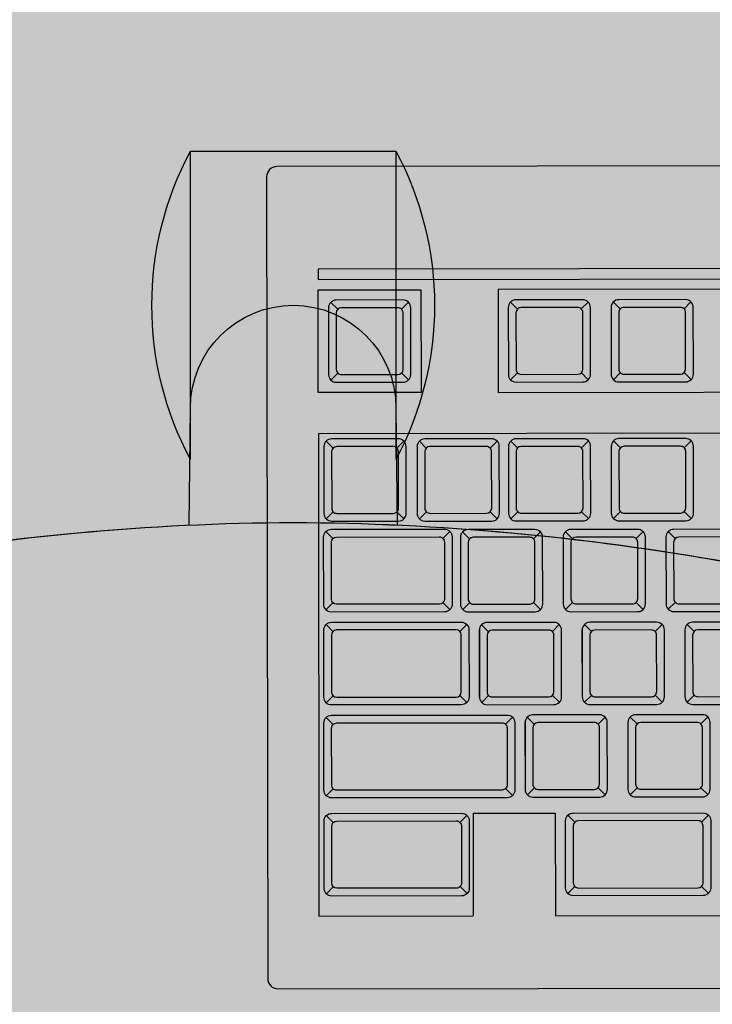
# Model space of a CAD drawing. Units: millimetres. Extents: x 0 to 15.5, y 0 to 7.5.
# Drawn here: x 6.4 to 6.5, y 2 to 2.2 of the extents above; entities that cross this region are included whole.
import ezdxf

# ---------------------------------------------------------------- set-up
doc = ezdxf.new("R2010")
doc.units = ezdxf.units.MM
for name, color, linetype in [('EQUIPAMENTOS', 251, 'Continuous'), ('Equipamentos 02', 255, 'Continuous'), ('MACKEY - EQUIPAMENTOS', 254, 'Continuous')]:
    doc.layers.add(name, color=color, linetype=linetype)

# ---------------------------------------------------------------- blocks, each defined once
blk = doc.blocks.new('contorno poltrona')
for p, q in [((29.31150172901644, -20.87923580258357), (29.31150172901644, -20.93923580258357)), ((29.35150172901645, -20.87923580258357), (29.31150172901644, -20.87923580258357)), ((29.35150172901645, -20.93923580258357), (29.35150172901645, -20.87923580258357))]:
    blk.add_line(p, q)
for points in [[(29.35175807912385, -20.95207079436519), (29.35150172901645, -20.92923580258357, 0.9999999999999999), (29.31150172901644, -20.92923580258357), (29.31124549445354, -20.95206050196547)], [(29.10150172901688, -21.05006308994158, -0.2300535654744768), (29.1655017290169, -20.98106308994156, -0.08560395822172431), (29.33150172901689, -20.95154203731173, -0.08649921008993618), (29.49572902838317, -20.98106308994156, -0.2300535654744767), (29.55972902838314, -21.05006308994155, -0.01562486111686885), (29.56150172901689, -21.0598324379931, -0.01562486111686885)], [(29.10150172901688, -21.12888580041948), (29.10150172901688, -21.05006308994158, -0.2284405500460548), (29.16488721824117, -20.98130412707318, -0.08602208317500684), (29.33150172901615, -20.95154203731173, -0.08691810712054075), (29.49634353914936, -20.9813041270694, -0.2284405500695263), (29.55972902838297, -21.0500630899409, -0.01562486111757723), (29.56150172901689, -21.05983243799287), (29.56150172901689, -21.12888580088661)]]:
    blk.add_lwpolyline(points, format="xyb")
for centre, start, end in [((29.36775172901645, -20.90923580258357), 151.9275130641462, 208.0724869358556), ((29.29525172901646, -20.90923580258357), 331.9275130641449, 28.07248693585377)]:
    blk.add_arc(centre, 0.06374999999999688, start, end)
blk = doc.blocks.new('A$C582F00C3')
at = {"layer": 'Equipamentos 02'}
h = blk.add_hatch(color=256, dxfattribs=at)
edge = h.paths.add_edge_path()
edge.add_line((0.07826792199983146, 0.3660999612649594), (0.0002679219998285021, 0.2309999982745907))
edge.add_arc((0.001999972807398704, 0.2299999982745913), 0.00200000000000087, 150.0000000000327, 240.0000000000333)
edge.add_line((0.0009999728073992742, 0.2282679474670211), (0.3959075569331034, 0.0002679474670195248))
edge.add_arc((0.3969075569331038, 0.001999998274588839), 0.002000000000000545, 239.999999999998, 329.9999999999986)
edge.add_line((0.3986396077406731, 0.0009999982745885205), (0.4766396077406689, 0.1360999612649607))
edge.add_arc((0.4749075569331005, 0.1370999612649619), 0.002000000000000234, 329.9999999999634, 419.9999999999634)
edge.add_line((0.4759075569331017, 0.1388320120725304), (0.08099997280740112, 0.3668320120725284))
edge.add_arc((0.07999997280740079, 0.365099961264959), 0.002000000000000559, 59.9999999999982, 149.9999999999982)
at = {"layer": 'EQUIPAMENTOS'}
for p, q in [((0.07731647130960084, 0.3368662138909624), (0.0768210363832651, 0.3387152022078883)), ((0.08806749562262439, 0.330659107109776), (0.08991648393955387, 0.3311545420361099)), ((0.07110936452841443, 0.3261151895779424), (0.06926037621148495, 0.3256197546516066)), ((0.1076113969671582, 0.3193754304074918), (0.1071159620408224, 0.3212244187244178)), ((0.08186038884143443, 0.319908082796756), (0.08235582376777018, 0.3180590944798265)), ((0.06192817603767153, 0.3177986910757422), (0.01498848489290339, 0.2364967611214297)), ((0.3122095177313753, 0.1732986910757397), (0.06192817603767153, 0.3177986910757404)), ((0.06300105697117786, 0.3139330961950435), (0.06250562204484211, 0.3157820845119694)), ((0.1183624212801817, 0.3131683236263054), (0.1202114095971112, 0.3136637585526394)), ((0.1249319050428461, 0.309375430407492), (0.1244364701165104, 0.311224418724418)), ((0.1014042901859717, 0.3086244060944718), (0.09955530186904227, 0.3081289711681361)), ((0.07375208128420141, 0.3077259894138553), (0.07560106960112734, 0.3082214243401911)), ((0.07869963651481982, 0.3048518552743573), (0.07820420158848407, 0.306700843591285)), ((0.0567939501899879, 0.3031820718820235), (0.05494496187306197, 0.3026866369556878)), ((0.1356829293558697, 0.3031683236263039), (0.1375319176727992, 0.3036637585526396)), ((0.1121553144989917, 0.3024172993132854), (0.1126507494253275, 0.3005683109963559)), ((0.05414496415297521, 0.2987319862077626), (0.05364952922664301, 0.3005809745246868)), ((0.08945066082784336, 0.2986447484931709), (0.09129964914476929, 0.2991401834195067)), ((0.094094564344541, 0.2959635895477124), (0.09359912941820525, 0.2978125778646401)), ((0.1187247982616597, 0.2986244060944721), (0.1168758099447302, 0.2981289711681363)), ((0.06754497450301145, 0.2969749651008353), (0.06804040942934719, 0.2951259767839076)), ((0.07249252973362985, 0.2941008309613373), (0.07064354141670393, 0.2936053960350034)), ((0.1294758225746797, 0.2924172993132856), (0.129971257501019, 0.2905683109963562)), ((0.1048455886575645, 0.289756482766526), (0.1066945769744905, 0.2902519176928617)), ((0.04789312090781195, 0.2879034760661838), (0.04604413259088602, 0.2874080411398463)), ((0.0726902171000603, 0.2880248794265743), (0.07453920541698622, 0.2885203143529083)), ((0.0832435540466534, 0.2878937241801509), (0.08373898897298915, 0.2860447358632232)), ((0.111415072420229, 0.2859635895477126), (0.1109196374938932, 0.2878125778646403)), ((0.07714539712468493, 0.2853493656019896), (0.07664996219834919, 0.2871983539189173)), ((0.04510022768900157, 0.2830660431110843), (0.04460479276266938, 0.2849150314280102)), ((0.08788745756335103, 0.2852125652346924), (0.08603846924642511, 0.2847171303083584)), ((0.1221660967332525, 0.2797564827665262), (0.124015085050182, 0.2802519176928602)), ((0.08789642143770848, 0.2791422588208032), (0.08974540975463441, 0.279637693747139)), ((0.09863848187637458, 0.279005458453506), (0.09913391680271033, 0.2771564701365783)), ((0.06643837385489348, 0.2771963692849972), (0.06693380878122923, 0.2753473809680695)), ((0.0944659052003729, 0.2753493656019899), (0.09397047027403715, 0.2771983539189176)), ((0.07093829034349497, 0.2745983412889714), (0.06908930202656904, 0.2741029063626357)), ((0.1052079656390426, 0.2752125652346926), (0.1033589773221131, 0.2747171303083586)), ((0.03884838444383831, 0.2722375329695055), (0.03699939612691239, 0.2717420980431697)), ((0.06646090120401382, 0.2707334525071179), (0.0683098895209433, 0.2712288874334536)), ((0.03605549122502438, 0.267400100014406), (0.03556005629869219, 0.2692490883313319)), ((0.06989208969475413, 0.2690906588657995), (0.06334735323077467, 0.2577548427880476)), ((0.0712828811214159, 0.2678657763820151), (0.07078744619508015, 0.2697147646989428)), ((0.08168931465651852, 0.2683912345077832), (0.08218474958285427, 0.2665422461908555)), ((0.1052169295133965, 0.2691422588208034), (0.1070659178303259, 0.2696376937471392)), ((0.1159589899520626, 0.2690054584535062), (0.1164544248783983, 0.2671564701365785)), ((0.1117864132760609, 0.2653493656019901), (0.1112909783497251, 0.2671983539189178)), ((0.08825879841918649, 0.2645983412889699), (0.08640981010225701, 0.2641029063626359)), ((0.08203390543443945, 0.2616586696008287), (0.08388289375136893, 0.2621541045271645)), ((0.06020905795884701, 0.2599049423655408), (0.06070449288518276, 0.2580559540486149)), ((0.0872125977704421, 0.2590906588657997), (0.0806678613064662, 0.2477548427880478)), ((0.08860338919710387, 0.2578657763820154), (0.08810795427077167, 0.2597147646989431)), ((0.06507577434022949, 0.2571147520689969), (0.06322678602330001, 0.2566193171426612)), ((0.09900982273220649, 0.2583912345077835), (0.09950525765854223, 0.2565422461908557)), ((0.02980364797986113, 0.2565715898728271), (0.0279546596629352, 0.2560761549464914)), ((0.1055793064948745, 0.2545983412889701), (0.103730318177945, 0.2541029063626361)), ((0.02651075476104836, 0.2508681315139452), (0.02601531983471617, 0.2527171198308693)), ((0.06512045158860147, 0.2506194373245076), (0.06696943990553095, 0.2511148722508434)), ((0.09935441351013097, 0.2516586696008289), (0.1012034018270569, 0.2521541045271647)), ((0.06996878217217883, 0.2478408851701079), (0.06947334724584664, 0.2496898734870356)), ((0.07582679865324948, 0.2509076452878087), (0.07632223357958878, 0.249058656970881)), ((0.1045331058461336, 0.2490906588658), (0.09798836938215416, 0.2377548427880463)), ((0.1059238972727954, 0.2478657763820156), (0.1054284623464596, 0.2497147646989433)), ((0.06857799074551707, 0.2490657676538923), (0.06203325428154116, 0.2377299515761386)), ((0.08239628241591745, 0.2471147520689971), (0.08054729409899153, 0.2466193171426614)), ((0.08071980648520594, 0.2416337783889215), (0.08256879480213186, 0.2421292133152555)), ((0.0202589115158851, 0.2400396213723663), (0.01840992319895918, 0.2395441864460288)), ((0.05886860834343821, 0.2397909271829306), (0.05936404326977041, 0.2379419388660029)), ((0.08728929024787035, 0.2378408851701082), (0.08679385532153461, 0.2396898734870359)), ((0.09314730672893745, 0.2409076452878089), (0.09364274165527675, 0.2390586569708812)), ((0.05096924700643513, 0.2388172691971171), (0.04096924700643356, 0.2214967611214291)), ((0.04787142827606417, 0.2385355409099787), (0.04972041659299009, 0.2390309758363145)), ((0.05096924700643513, 0.2388172691971171), (0.06482565346698621, 0.230817269197118)), ((0.08589849882120859, 0.2390657676538925), (0.07935376235722913, 0.2277299515761388)), ((0.01498848489290339, 0.2364967611214297), (0.04096924700643356, 0.2214967611214291)), ((0.06376167539099242, 0.2370898608570879), (0.0619126870740665, 0.236594425930754)), ((0.09971679049160542, 0.2371147520689973), (0.0978678021746795, 0.2366193171426616)), ((0.0980403145608939, 0.2316337783889217), (0.09988930287781983, 0.2321292133152557)), ((0.06482565346698621, 0.2308172691971162), (0.05482565346698465, 0.2134967611214282)), ((0.07451269970401242, 0.2308827540759015), (0.07500813463035172, 0.2290337657589738)), ((0.06721394873890674, 0.2273681315139449), (0.06671851381257454, 0.2292171198308708)), ((0.04161958503089735, 0.2277070307684017), (0.04211501995722955, 0.225858042451474)), ((0.08108218346668039, 0.2270898608570882), (0.07923319514975447, 0.2265944259307542)), ((0.09183320777970394, 0.2208827540759017), (0.09232864270603969, 0.219033765758974)), ((0.06096210549374348, 0.216539621372366), (0.05911311717681755, 0.2160441864460303)), ((0.08857462225392254, 0.2150355409099802), (0.09042361057084847, 0.215530975836316)), ((0.05482565346698465, 0.21349676112143), (0.2219685563973783, 0.116996761121424)), ((0.08232277900875573, 0.2042070307684032), (0.08281821393509148, 0.2023580424514755))]:
    blk.add_line(p, q, dxfattribs=at)
for points in [[(0.07826792199983146, 0.3660999612649594), (0.0002679219998285021, 0.2309999982745907, 0.4142135623730984), (0.0009999728073992742, 0.2282679474670211), (0.3959075569331034, 0.0002679474670195248, 0.4142135623730984), (0.3986396077406731, 0.0009999982745885205), (0.4766396077406689, 0.1360999612649607, 0.4142135623730951), (0.4759075569331017, 0.1388320120725304), (0.08099997280740112, 0.3668320120725284, 0.4142135623730951)], [(0.08976663330579626, 0.3300163134684571, 0.4142135623730951), (0.08921759520011818, 0.3320653515741334), (0.07795926495091976, 0.3385653515741325, 0.4142135623730266), (0.07591022684524162, 0.3380163134684562), (0.06941022684524256, 0.3267579832192613, 0.4142135623731311), (0.06995926495092064, 0.3247089451135849), (0.08121759520011906, 0.3182089451135841, 0.4142135623730591), (0.08326663330579365, 0.3187579832192604)], [(0.08760156979633393, 0.3312663134684559), (0.07807529035470395, 0.3367663134684555, 0.4142135623730117), (0.0767092649509209, 0.3364002880646719), (0.0712092649509195, 0.3268740086230455, 0.4142135623731384), (0.07157529035470134, 0.3255079832192607), (0.08110156979633132, 0.320007983219261, 0.4142135623730516), (0.08246759520011793, 0.3203740086230447), (0.08796759520011932, 0.3299002880646729, 0.4142135623731751)], [(0.1200615589633536, 0.3125255299849865, 0.4142135623730951), (0.1195125208576755, 0.3145745680906629), (0.1082541906084771, 0.3210745680906619, 0.4142135623730266), (0.1062051525027989, 0.3205255299849856), (0.09970515250279988, 0.3092671997357908, 0.4142135623731311), (0.100254190608478, 0.3072181616301144), (0.1115125208576764, 0.3007181616301136, 0.4142135623730591), (0.113561558963351, 0.3012671997357899)], [(0.1178964954538948, 0.3137755299849854), (0.1083702160122613, 0.319275529984985, 0.4142135623730117), (0.1070041906084782, 0.3189095045812014), (0.1015041906084768, 0.3093832251395749, 0.4142135623731384), (0.1018702160122622, 0.3080171997357901), (0.1113964954538886, 0.3025171997357905, 0.4142135623730516), (0.1127625208576752, 0.3028832251395741), (0.1182625208576766, 0.3124095045812023, 0.4142135623731751)], [(0.07545121896737328, 0.3070831957725382, 0.4142135623730951), (0.0749021808616952, 0.3091322338782145), (0.06364385061249678, 0.3156322338782136, 0.4142135623730266), (0.06159481250681864, 0.3150831957725373), (0.05509481250681958, 0.3038248655233424, 0.4142135623731311), (0.05564385061249411, 0.3017758274176643), (0.06690218086169253, 0.2952758274176635, 0.4142135623730591), (0.06895121896737066, 0.2958248655233415)], [(0.07328615545791095, 0.308333195772537), (0.06375987601627742, 0.3138331957725367, 0.4142135623730117), (0.06239385061249436, 0.313467170368753), (0.05689385061249297, 0.3039408909271248, 0.4142135623731384), (0.05725987601627835, 0.3025748655233418), (0.06678615545790834, 0.2970748655233422, 0.4142135623730516), (0.06815218086169139, 0.2974408909271258), (0.07365218086169634, 0.306967170368754, 0.4142135623731751)], [(0.1373820670390415, 0.3025255299849867, 0.4142135623730951), (0.136833028933367, 0.3045745680906631), (0.125574698684165, 0.3110745680906621, 0.4142135623730266), (0.1235256605784905, 0.3105255299849858), (0.1170256605784878, 0.299267199735791, 0.4142135623731311), (0.1175746986841659, 0.2972181616301146), (0.1288330289333643, 0.2907181616301138, 0.4142135623730591), (0.1308820670390425, 0.2912671997357901)], [(0.1352170035295828, 0.3037755299849856), (0.1256907240879492, 0.3092755299849852, 0.4142135623730117), (0.1243246986841662, 0.3089095045812016), (0.1188246986841648, 0.2993832251395752, 0.4142135623731384), (0.1191907240879502, 0.2980171997357903), (0.1287170035295802, 0.2925171997357907, 0.4142135623730516), (0.1300830289333632, 0.2928832251395743), (0.1355830289333646, 0.3024095045812025, 0.4142135623731751)], [(0.09114979851101523, 0.298001954851852, 0.4142135623730951), (0.09060076040533716, 0.3000509929575284), (0.07934243015613873, 0.3065509929575274, 0.4142135623730266), (0.0772933920504606, 0.3060019548518511), (0.07079339205045798, 0.2947436246026562, 0.4142135623731311), (0.07134243015613606, 0.2926945864969799), (0.08260076040533448, 0.286194586496979, 0.4142135623730591), (0.08464979851101262, 0.2867436246026553)], [(0.0889847350015529, 0.2992519548518526), (0.07945845555991937, 0.3047519548518522, 0.4142135623730117), (0.07809243015613632, 0.3043859294480669), (0.07259243015613492, 0.2948596500064404, 0.4142135623731384), (0.07295845555992031, 0.2934936246026574), (0.08248473500155029, 0.287993624602656, 0.4142135623730516), (0.08385076040533335, 0.2883596500064396), (0.08935076040533829, 0.2978859294480678, 0.4142135623731751)], [(0.05478775779429768, 0.300431123890931), (0.07384031667755409, 0.2894311238909317, -0.4142135623731258), (0.07438935478323216, 0.2873820857852554), (0.0678446183192527, 0.2760462697075017, -0.4142135623730615), (0.06579558021357457, 0.2754972316018254), (0.04674302133032171, 0.2864972316018246, -0.4142135623731096), (0.04619398322464363, 0.288546269707501), (0.05273871968861954, 0.2998820857852547, -0.4142135623730798)], [(0.07259031667755522, 0.2872660603814712), (0.06704558021357343, 0.2776622951112859, -0.4142135623730149), (0.06567955480979037, 0.2772962697075023), (0.04835904673410241, 0.2872962697075021, -0.4142135623730951), (0.04799302133031702, 0.2886622951112852), (0.05353775779429526, 0.2982660603814722, -0.4142135623730578), (0.05490378319807832, 0.2986320857852558), (0.07222429127376984, 0.2886320857852542, -0.4142135623731694)], [(0.1065447263407364, 0.2891136891252071, 0.4142135623730951), (0.1059956882350583, 0.2911627272308834), (0.09473735798585992, 0.2976627272308825, 0.4142135623730266), (0.09268831988018178, 0.2971136891252062), (0.08618831988018272, 0.2858553588760113, 0.4142135623731311), (0.08673735798585724, 0.283806320770335), (0.09799568823505922, 0.2773063207703341, 0.4142135623730591), (0.1000447263407338, 0.2778553588760104)], [(0.1043796628312741, 0.2903636891252077), (0.09485338338964411, 0.2958636891252073, 0.4142135623730117), (0.09348735798586105, 0.2954976637214219), (0.08798735798585966, 0.2859713842797955, 0.4142135623731384), (0.0883533833896415, 0.2846053588760125), (0.09787966283127147, 0.2791053588760111, 0.4142135623730516), (0.09924568823505453, 0.2794713842797947), (0.1047456882350595, 0.2889976637214229, 0.4142135623731751)], [(0.1238652344164244, 0.2791136891252073, 0.4142135623730951), (0.1233161963107463, 0.2811627272308836), (0.1120578660615479, 0.2876627272308827, 0.4142135623730266), (0.1100088279558697, 0.2871136891252064), (0.1035088279558707, 0.2758553588760115, 0.4142135623731311), (0.1040578660615452, 0.2738063207703352), (0.1153161963107472, 0.2673063207703343, 0.4142135623730591), (0.1173652344164218, 0.2678553588760106)], [(0.08959555912088035, 0.2784994651794843, 0.4142135623730951), (0.08904652101520227, 0.2805485032851607), (0.07778819076600385, 0.2870485032851615, 0.4142135623730266), (0.07573915266032571, 0.2864994651794834), (0.06923915266032665, 0.2752411349302886, 0.4142135623731311), (0.06978819076600118, 0.2731920968246122), (0.0810465210151996, 0.2666920968246114, 0.4142135623730591), (0.08309555912087774, 0.2672411349302877)], [(0.1217001709069621, 0.2803636891252079), (0.1121738914653321, 0.2858636891252075, 0.4142135623730117), (0.110807866061549, 0.2854976637214222), (0.1053078660615476, 0.2759713842797957, 0.4142135623731384), (0.1056738914653295, 0.2746053588760127), (0.1152001709069594, 0.2691053588760113, 0.4142135623730516), (0.1165661963107425, 0.2694713842797949), (0.1220661963107474, 0.2789976637214231, 0.4142135623731751)], [(0.03714924676066644, 0.2728803266108226), (0.0436939832246459, 0.2842161426885763, -0.4142135623730798), (0.04574302133032049, 0.2847651807942526), (0.06761100078150761, 0.2721396969714771, -0.4142135623731258), (0.06816003888718569, 0.2700906588658007), (0.06161530242320623, 0.2587548427880471, -0.4142135623730615), (0.05956626431753165, 0.2582058046823708), (0.03769828486634452, 0.2708312885051463, -0.4142135623731096)], [(0.08743049561141802, 0.279749465179485), (0.07790421616978804, 0.2852494651794846, 0.4142135623730117), (0.07653819076600143, 0.284883439775701), (0.0710381907660036, 0.2753571603340728, 0.4142135623731384), (0.07140421616978543, 0.2739911349302897), (0.08093049561141541, 0.2684911349302883, 0.4142135623730516), (0.08229652101519846, 0.2688571603340737), (0.08779652101520341, 0.2783834397757001, 0.4142135623731751)], [(0.06599497537772336, 0.2713406588657996), (0.04585904673410113, 0.2829661426885792, 0.4142135623730578), (0.04449302133031807, 0.2826001172847938), (0.03894828486634339, 0.2729963520146068, 0.4142135623730951), (0.03931431027012522, 0.2716303266108238), (0.05945023891374746, 0.2600048427880477, 0.4142135623730149), (0.06081626431753051, 0.2603708681918313), (0.06636100078150875, 0.2699746334620166, 0.4142135623731694)], [(0.1069160671965683, 0.2684994651794845, 0.4142135623730951), (0.1063670290908902, 0.2705485032851609), (0.09510869884169182, 0.2770485032851617, 0.4142135623730266), (0.09305966073601368, 0.2764994651794836), (0.08655966073601462, 0.2652411349302888, 0.4142135623731311), (0.08710869884168915, 0.2631920968246124), (0.09836702909089112, 0.2566920968246116, 0.4142135623730591), (0.1004160671965657, 0.2572411349302879)], [(0.104751003687106, 0.2697494651794852), (0.09522472424547601, 0.2752494651794848, 0.4142135623730117), (0.09385869884169296, 0.2748834397757012), (0.08835869884169156, 0.265357160334073, 0.4142135623731384), (0.0887247242454734, 0.2639911349302899), (0.09825100368710338, 0.2584911349302885, 0.4142135623730516), (0.09961702909088643, 0.2588571603340739), (0.1051170290908914, 0.2683834397757003, 0.4142135623731751)], [(0.02810451029668926, 0.2572143835141443), (0.03464924676066872, 0.2685501995918997, -0.4142135623730798), (0.03669828486634685, 0.269099237697576), (0.06627055116609881, 0.2520256817888669, -0.4142135623731258), (0.06681958927177334, 0.2499766436831905), (0.06027485280779388, 0.2386408276054368, -0.4142135623730615), (0.05822581470211929, 0.2380917894997605), (0.02865354840236733, 0.2551653454084679, -0.4142135623731096)], [(0.08373304311761132, 0.2610158759595116, 0.4142135623730951), (0.08318400501193679, 0.2630649140651879), (0.07192567476273481, 0.269564914065187, 0.4142135623730266), (0.06987663665706023, 0.2690158759595107), (0.06337663665705762, 0.2577575457103158, 0.4142135623731311), (0.0639256747627357, 0.2557085076046377), (0.07518400501193412, 0.2492085076046369, 0.4142135623730591), (0.07723304311761225, 0.2497575457103149)], [(0.0650205511660964, 0.2498606182794063), (0.05947581470211816, 0.2402568530092211, -0.4142135623730149), (0.0581097892983351, 0.2398908276054357), (0.03026957380615158, 0.2559643835141454, -0.4142135623730951), (0.0299035484023662, 0.2573304089179302), (0.03544828486634088, 0.2669341741881173, -0.4142135623730578), (0.03681431027012749, 0.2673001995919009), (0.06465452576231456, 0.2512266436831894, -0.4142135623731694)], [(0.08156797960815254, 0.2622658759595105), (0.07204170016651901, 0.2677658759595101, 0.4142135623730117), (0.07067567476273595, 0.2673998505557265), (0.06517567476273456, 0.2578735711140983, 0.4142135623731384), (0.06554170016651995, 0.2565075457103152), (0.07506797960814993, 0.2510075457103156, 0.4142135623730516), (0.07643400501193298, 0.2513735711140992), (0.08193400501193437, 0.2608998505557274, 0.4142135623731751)], [(0.1242365752722563, 0.2584994651794847, 0.4142135623730951), (0.1236875371665782, 0.2605485032851611), (0.1124292069173798, 0.2670485032851619, 0.4142135623730266), (0.1103801688117017, 0.2664994651794839), (0.1038801688117026, 0.255241134930289, 0.4142135623731311), (0.1044292069173807, 0.2531920968246126), (0.1156875371665791, 0.2466920968246118, 0.4142135623730591), (0.1177365752722537, 0.2472411349302881)], [(0.122071511762794, 0.2597494651794854), (0.112545232321164, 0.265249465179485, 0.4142135623730117), (0.1111792069173809, 0.2648834397756996), (0.1056792069173795, 0.2553571603340732, 0.4142135623731384), (0.1060452323211614, 0.2539911349302901), (0.1155715117627913, 0.2484911349302887, 0.4142135623730516), (0.116937537166578, 0.2488571603340741), (0.1224375371665793, 0.2583834397757006, 0.4142135623731751)], [(0.1010535511932993, 0.2510158759595118, 0.4142135623730951), (0.1005045130876248, 0.2530649140651882), (0.08924618283842278, 0.2595649140651872, 0.4142135623730266), (0.0871971447327482, 0.2590158759595109), (0.08069714473274558, 0.2477575457103161, 0.4142135623731311), (0.08124618283842366, 0.2457085076046379), (0.09250451308762209, 0.2392085076046371, 0.4142135623730591), (0.09455355119330022, 0.2397575457103134)], [(0.09888848768384051, 0.2522658759595107), (0.08936220824220698, 0.2577658759595103, 0.4142135623730117), (0.08799618283842392, 0.2573998505557267), (0.08249618283842253, 0.2478735711140985, 0.4142135623731384), (0.08286220824220791, 0.2465075457103154), (0.0923884876838379, 0.241007545710314, 0.4142135623730516), (0.09375451308762095, 0.2413735711140994), (0.09925451308762234, 0.2508998505557276, 0.4142135623731751)], [(0.02715354840237083, 0.2525672691971135), (0.04902152785355796, 0.239941785374338, -0.4142135623731258), (0.04957056595923248, 0.2378927472686598), (0.04302582949525302, 0.2265569311909079, -0.4142135623730615), (0.04097679138957844, 0.2260078930852316), (0.01910881193839131, 0.2386333769080071, -0.4142135623731096), (0.01855977383271323, 0.2406824150136835), (0.02510451029669269, 0.2520182310914372, -0.4142135623730798)], [(0.04777152785355554, 0.2377767218648774), (0.0422267913895773, 0.2281729565946922, -0.4142135623730149), (0.04086076598579425, 0.2278069311909068), (0.02072483734217556, 0.2394324150136846, -0.4142135623730951), (0.02035881193839018, 0.2407984404174677), (0.02590354840236486, 0.2504022056876547, -0.4142135623730578), (0.02726957380615147, 0.2507682310914401), (0.04740550244977371, 0.2391427472686605, -0.4142135623731694)], [(0.08241894416837425, 0.2409909847476026, 0.4142135623730951), (0.08186990606269973, 0.243040022853279), (0.07061157581349775, 0.249540022853278, 0.4142135623730266), (0.06856253770782317, 0.2489909847476017), (0.06206253770782055, 0.2377326544984069, 0.4142135623731311), (0.06261157581349863, 0.2356836163927305), (0.07386990606269705, 0.2291836163927297, 0.4142135623730591), (0.07591894416837519, 0.229732654498406)], [(0.1183740592689873, 0.241015875959512, 0.4142135623730951), (0.1178250211633127, 0.2430649140651884), (0.1065666909141108, 0.2495649140651874, 0.4142135623730266), (0.1045176528084362, 0.2490158759595111), (0.09801765280843355, 0.2377575457103145, 0.4142135623731311), (0.09856669091411163, 0.2357085076046381), (0.1098250211633101, 0.2292085076046373, 0.4142135623730591), (0.1118740592689882, 0.2297575457103136)], [(0.08025388065891548, 0.2422409847476015), (0.07072760121728194, 0.2477409847476029, 0.4142135623730117), (0.06936157581349889, 0.2473749593438175), (0.0638615758134975, 0.2378486799021911, 0.4142135623731384), (0.06422760121728288, 0.2364826544984062), (0.07375388065891286, 0.2309826544984066, 0.4142135623730516), (0.07511990606269592, 0.2313486799021902), (0.08061990606269731, 0.2408749593438184, 0.4142135623731751)], [(0.1162089957595285, 0.2422658759595109), (0.1066827163178949, 0.2477658759595105, 0.4142135623730117), (0.1053166909141119, 0.2473998505557269), (0.0998166909141105, 0.2378735711140987, 0.4142135623731384), (0.1001827163178959, 0.2365075457103156), (0.1097089957595259, 0.2310075457103142, 0.4142135623730516), (0.1110750211633089, 0.2313735711140996), (0.1165750211633139, 0.2408998505557278, 0.4142135623731751)], [(0.09973945224406222, 0.2309909847476028, 0.4142135623730951), (0.0991904141383877, 0.2330400228532792), (0.08793208388918572, 0.2395400228532782, 0.4142135623730266), (0.08588304578351114, 0.2389909847476019), (0.07938304578350852, 0.2277326544984071, 0.4142135623731311), (0.0799320838891866, 0.2256836163927307), (0.09119041413838502, 0.2191836163927299, 0.4142135623730591), (0.09323945224406316, 0.2197326544984062)], [(0.09757438873460345, 0.2322409847476017), (0.08804810929296991, 0.2377409847476031, 0.4142135623730117), (0.08668208388918686, 0.2373749593438177), (0.08118208388918546, 0.2278486799021913, 0.4142135623731384), (0.08154810929297085, 0.2264826544984064), (0.09107438873460083, 0.2209826544984068, 0.4142135623730516), (0.09244041413838389, 0.2213486799021904), (0.09794041413838883, 0.2308749593438186, 0.4142135623731751)], [(0.08372902347311495, 0.2030569311909094, -0.4142135623730615), (0.08167998536743681, 0.2025078930852313), (0.05981200591624969, 0.2151333769080068, -0.4142135623731096), (0.05926296781057516, 0.217182415013685), (0.06580770427455107, 0.2285182310914387, -0.4142135623730798), (0.0678567423802292, 0.229067269197115), (0.08972472183141633, 0.2164417853743377, -0.4142135623731258), (0.09027375993709441, 0.2143927472686613)], [(0.08810869642763208, 0.2156427472686619), (0.06797276778400985, 0.2272682310914398, 0.4142135623730578), (0.06660674238022679, 0.2269022056876562), (0.06106200591624855, 0.2172984404174692, 0.4142135623730951), (0.06142803132003394, 0.2159324150136861), (0.08156395996365262, 0.2043069311909083, 0.4142135623730149), (0.08292998536743568, 0.2046729565946919), (0.08847472183141747, 0.2142767218648771, 0.4142135623731694)]]:
    blk.add_lwpolyline(points, format="xyb", close=True, dxfattribs=at)
for points in [[(0.0769281760376721, 0.3437794531892724), (0.3852332197849329, 0.1657794531892716), (0.3862332197849341, 0.1675115039968418), (0.07792817603767332, 0.3455115039968426)], [(0.07592817603767088, 0.3420474023817039), (0.0932486841133624, 0.3320474023817024), (0.08324868411336084, 0.3147268943060144), (0.06592817603767287, 0.324726894306016)], [(0.1755210974728847, 0.284547402381703), (0.1062390651701293, 0.3245474023817021), (0.0962390651701277, 0.3072268943060141), (0.1655210974728831, 0.2672268943060132)]]:
    blk.add_lwpolyline(points, close=True, dxfattribs=at)
blk = doc.blocks.new('A$C742246D5')
at = {"rotation": 30.07337566526888}
blk.add_blockref('A$C582F00C3', (0.125852824216667, -0.1980406222102262), dxfattribs=at)
blk = doc.blocks.new('*U75')
h = blk.add_hatch(color=254)
h.dxf.hatch_style = 1
h.paths.add_polyline_path([(18.95014412346684, -20.41454203732014), (17.55014412346675, -20.41454203732016), (17.55014412346675, -21.10154203732011), (18.95014412346684, -21.10154203732008)])
h = blk.add_hatch(color=168)
edge = h.paths.add_edge_path()
edge.add_ellipse((18.28102902632276, -21.16517398544439), major_axis=(5.917283085673168e-11, -0.06631986878943508), ratio=0.5277453143209367, start_angle=598.9972806024696, end_angle=630, ccw=False)
edge.add_line((18.25102902637524, -21.13101402985209), (18.25102902637524, -21.05219131937419))
edge.add_arc((18.14801491331518, -21.08355948221247), 0.1076841173497657, 376.9356784952821, 428.4071780607966)
edge.add_arc((18.01848083861687, -21.44918834927581), 0.4955246344799771, 430.0389651945509, 449.7053606676437)
edge.add_arc((18.02359873026692, -21.43952911849025), 0.4858656472708686, 450.3030341305753, 470.0779713873352)
edge.add_arc((17.89581584006894, -21.08355948221241), 0.1076841173496977, 471.241604073765, 523.0643215043616)
edge.add_arc((17.94818817371322, -21.08543253109987), 0.1589022528989173, 527.9249458679388, 531.5056088870452)
edge.add_line((17.79102902637523, -21.06196066742548), (17.79102902637523, -21.13101403031923))
edge.add_ellipse((17.76102902637512, -21.16517398567636), major_axis=(8.121841503285411e-18, -0.06631986878943508), ratio=0.5277453143209367, start_angle=-270, end_angle=-238.99728086646962, ccw=False)
edge.add_line((17.79602902637512, -21.16517398567636), (17.79602902637512, -21.28253424809747))
edge.add_ellipse((17.76102902637512, -21.28253424809747), major_axis=(-8.121841503285411e-18, 0.06631986878943508), ratio=0.5277453143209367, start_angle=243.3197888817684, end_angle=270, ccw=False)
edge.add_arc((17.89989212145748, -21.28659398555381), 0.1106208908265155, 193.4438852710113, 244.805546734645)
edge.add_arc((18.00109937175523, -20.99996131807913), 0.4141887074015226, 249.0199004048502, 272.7579848661302)
edge.add_arc((18.04117122889273, -20.99149822213858), 0.4226522726412869, 267.2684389518232, 290.7668002884654)
edge.add_arc((18.14393863192667, -21.28659398555395), 0.1106208908264999, 295.1944532668654, 344.7992030987564)
edge.add_ellipse((18.28102902642747, -21.28253424786549), major_axis=(-5.917283085673168e-11, 0.06631986878943508), ratio=0.5277453143209367, start_angle=90, end_angle=119.90516382944631, ccw=False)
edge.add_line((18.24602902642747, -21.28253424789672), (18.24602902632276, -21.16517398547562))
at = {"xscale": -1}
blk.add_blockref('contorno poltrona', (47.35253075539212, -0.002128229432614148), dxfattribs=at)
at = {"layer": 'MACKEY - EQUIPAMENTOS'}
blk.add_blockref('A$C742246D5', (18.00573611827611, -21.04435910575062), dxfattribs=at)

msp = doc.modelspace()

# ---------------------------------------------------------------- block references
msp.add_blockref('*U75', (-11.56497549617559, 23.07684138383355))

doc.saveas('drawing.dxf')
